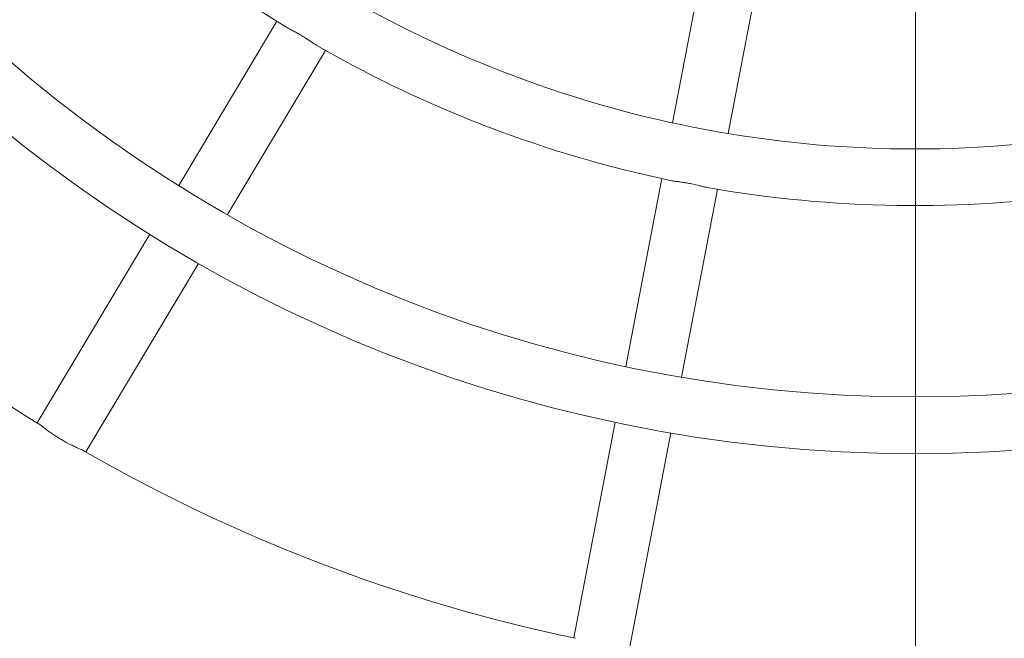
# Model space of a CAD drawing. Units: millimetres. Extents: x 0 to 294, y 0 to 193.
# Drawn here: x 119 to 124, y 113 to 116 of the extents above; entities that cross this region are included whole.
import ezdxf

# ---------------------------------------------------------------- set-up
doc = ezdxf.new("R2010")
doc.units = ezdxf.units.MM
doc.linetypes.add('CENTERX2', pattern=[20.32, 12.7, -2.54, 2.54, -2.54])
doc.layers.add('COTAS', color=144, linetype='Continuous')
doc.styles.add('SLDTEXTSTYLE0', font='TXT', dxfattribs={"width": 0.605})
doc.dimstyles.new('SLDDIMSTYLE0', dxfattribs={"dimtxt": 2.5, "dimasz": 2.5, "dimexe": 0, "dimexo": 0.0625, "dimtad": 1, "dimdec": 1, "dimlfac": 50, "dimrnd": 1e-09, "dimzin": 12, "dimdsep": 46, "dimtxsty": 'SLDTEXTSTYLE0', "dimsah": 1, "dimcen": 0.09, "dimadec": 0, "dimazin": 3, "dimtfac": 1, "dimtdec": 1, "dimtofl": 0, "dimtmove": 0, "dimatfit": 3, "dimfxl": 0, "dimfrac": 2, "dimtolj": 1, "dimtzin": 12, "dimarcsym": 0})

# ---------------------------------------------------------------- blocks, each defined once
blk = doc.blocks.new('_D_3')
at = {"layer": 'COTAS'}
for p, q in [((124.6482, 136.9385), (197.6482, 136.9385)), ((196.6482, 136.9385), (196.6482, 106.8678)), ((124.6482, 106.8678), (197.6482, 106.8678))]:
    blk.add_line(p, q, dxfattribs=at)
for points in [[(196.6482, 136.9385), (196.2636, 134.4385), (197.0328, 134.4385)], [(196.6482, 106.8678), (197.0328, 109.3678), (196.2636, 109.3678)]]:
    blk.add_solid(points, dxfattribs=at)
at = {"layer": 'COTAS', "insert": (193.4255, 117.5958), "char_height": 2.5, "attachment_point": 1, "rotation": 90, "style": 'SLDTEXTSTYLE0'}
blk.add_mtext('1503,5', dxfattribs=at)
blk = doc.blocks.new('_D_4')
at = {"layer": 'COTAS'}
for p, q in [((122.6451, 121.906), (41.375, 121.906)), ((42.375, 98.026), (42.375, 121.906)), ((60.3282, 98.026), (41.375, 98.026))]:
    blk.add_line(p, q, dxfattribs=at)
for points in [[(42.375, 121.906), (41.9904, 119.406), (42.7596, 119.406)], [(42.375, 98.026), (42.7596, 100.526), (41.9904, 100.526)]]:
    blk.add_solid(points, dxfattribs=at)
at = {"layer": 'COTAS', "insert": (39.1523, 106.8341), "char_height": 2.5, "attachment_point": 1, "rotation": 90, "style": 'SLDTEXTSTYLE0'}
blk.add_mtext('1194', dxfattribs=at)

msp = doc.modelspace()

# ---------------------------------------------------------------- linework, layer by layer
at = {"color": 7, "linetype": 'Continuous', "lineweight": 0}
msp.add_line((123.6482, 136.9385), (123.6482, 106.8678), dxfattribs=at)
at = {"color": 7, "linetype": 'CENTERX2', "lineweight": 0}
msp.add_line((123.6482, 106.8678), (123.6482, 136.9385), dxfattribs=at)
at = {"color": 7, "linetype": 'Continuous', "lineweight": 15}
for p, q in [((122.4787, 116.6744), (122.2752, 115.6134)), ((122.5894, 115.5531), (122.793, 116.6142)), ((120.0414, 116.1866), (119.4873, 115.2593)), ((119.762, 115.0952), (120.3161, 116.0225)), ((122.2149, 115.299), (122.0114, 114.2381)), ((122.3257, 114.1778), (122.5291, 115.2387)), ((119.3232, 114.9845), (118.687, 113.9199)), ((118.9618, 113.7558), (119.5979, 114.8204)), ((121.9511, 113.9238), (121.7175, 112.7058)), ((122.0317, 112.6455), (122.2654, 113.8635))]:
    msp.add_line(p, q, dxfattribs=at)
for radius in [8.16, 7.84]:
    msp.add_circle((123.6451, 121.906), radius, dxfattribs=at)
for radius, start, end in [(10.6, 91.06636, 249.14197), (10.6, 271.1059, 88.88133), (6.76, 219.98847, 238.28296), (6.44, 238.76999, 258.77008), (6.76, 239.98778, 249.14197), (9.4, 220.05699, 238.22767), (6.76, 249.14197, 258.28241), (6.44, 258.77008, 278.76366), (6.76, 259.98834, 278.28271), (9.4, 240.05703, 258.22763)]:
    msp.add_arc((123.6451, 121.906), radius, start, end, dxfattribs=at)
for points, knots in [([(120.2641, 116.0529), (120.2585, 116.0561), (120.2474, 116.0624), (120.2223, 116.0797), (120.1947, 116.0979), (120.1652, 116.1154), (120.1421, 116.128), (120.1202, 116.1395), (120.1028, 116.1485), (120.0943, 116.1539), (120.0913, 116.1557)], [0, 0, 0, 0, 0.116439, 0.22807, 0.45332, 0.575256, 0.697141, 0.818739, 0.936549, 1, 1, 1, 1]), ([(122.47, 115.2495), (122.4635, 115.2506), (122.451, 115.2527), (122.4215, 115.2605), (122.3893, 115.2681), (122.3555, 115.2744), (122.3295, 115.2783), (122.305, 115.2816), (122.2856, 115.2842), (122.2757, 115.2863), (122.2722, 115.2871)], [0, 0, 0, 0, 0.11678, 0.228327, 0.45341, 0.575256, 0.69705, 0.818558, 0.936281, 1, 1, 1, 1]), ([(118.6955, 113.9146), (118.6957, 113.9145), (118.6979, 113.9134), (118.7047, 113.9085), (118.7198, 113.8972), (118.7407, 113.8812), (118.7656, 113.8632), (118.7863, 113.849), (118.8078, 113.8352), (118.83, 113.8219), (118.8597, 113.8054), (118.8888, 113.7911), (118.9141, 113.7794), (118.9305, 113.7719), (118.9442, 113.7655), (118.9502, 113.7623), (118.9532, 113.7607)], [0, 0, 0, 0, 0.004165, 0.069125, 0.134077, 0.26521, 0.334394, 0.401366, 0.467332, 0.532916, 0.598497, 0.730999, 0.798581, 0.866162, 0.932185, 1, 1, 1, 1])]:
    msp.add_open_spline(points, degree=3, knots=knots, dxfattribs=at)

# ---------------------------------------------------------------- dimensions: what is measured, and where the dimension line sits
at = {"layer": 'COTAS'}
for base, p1, p2, picture, middle in [((196.6482, 106.8678), (123.6482, 136.9385), (123.6482, 106.8678), '_D_3', (196.6482, 121.9031)), ((42.375, 121.906), (61.3282, 98.026), (123.6451, 121.906), '_D_4', (42.375, 109.966))]:
    dim = msp.add_linear_dim(base=base, p1=p1, p2=p2, angle=90, dimstyle='SLDDIMSTYLE0', dxfattribs=at)
    dim.commit()
    dim.dimension.update_dxf_attribs({"geometry": picture, "text_midpoint": middle, "dimtype": 160})

doc.saveas('drawing.dxf')
